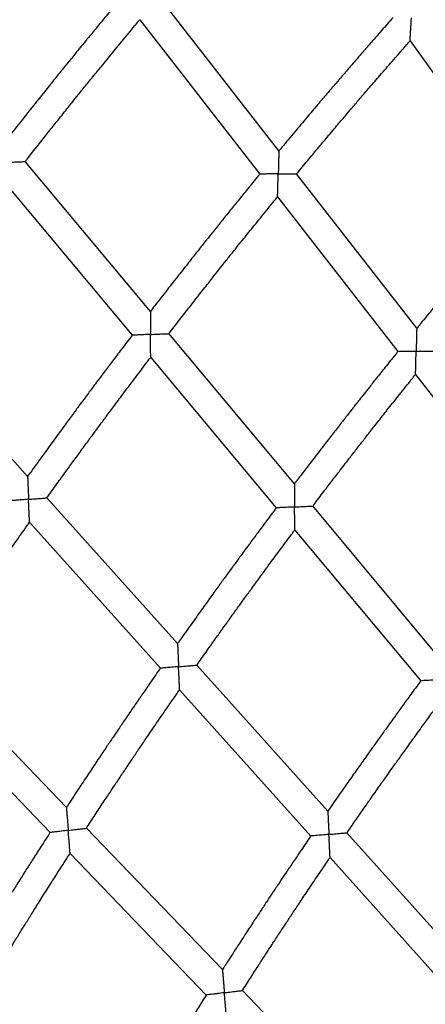
# Model space of a CAD drawing. Units: millimetres. Extents: x 4698.8 to 4713.3, y 7770.7 to 7786.5.
# Drawn here: x 4703.5 to 4703.7, y 7777.9 to 7778.5 of the extents above; entities that cross this region are included whole.
import ezdxf

# ---------------------------------------------------------------- set-up
doc = ezdxf.new("R2010")
doc.units = ezdxf.units.MM

msp = doc.modelspace()

# ---------------------------------------------------------------- linework, layer by layer
at = {"color": 7, "linetype": 'Continuous', "lineweight": 25}
for p, q in [((4703.5988, 7778.39164), (4703.53315, 7778.47619)), ((4703.52268, 7778.46359), (4703.58837, 7778.37899)), ((4703.6706, 7778.45196), (4703.73343, 7778.36491)), ((4703.52844, 7778.30367), (4703.45987, 7778.38587)), ((4703.67427, 7778.29444), (4703.60848, 7778.37918)), ((4703.44985, 7778.37291), (4703.51846, 7778.29066)), ((4703.59809, 7778.36647), (4703.66393, 7778.28167)), ((4703.46121, 7778.21329), (4703.3898, 7778.29303)), ((4703.60728, 7778.20918), (4703.53855, 7778.29156)), ((4703.52861, 7778.27849), (4703.59739, 7778.19605)), ((4703.67364, 7778.26917), (4703.73966, 7778.18414)), ((4703.54331, 7778.12161), (4703.47174, 7778.20154)), ((4703.68627, 7778.11448), (4703.61737, 7778.19707)), ((4703.46226, 7778.18813), (4703.53389, 7778.10815)), ((4703.60753, 7778.18389), (4703.67649, 7778.10124)), ((4703.62558, 7778.02975), (4703.55383, 7778.10987)), ((4703.48245, 7778.03187), (4703.40812, 7778.10923)), ((4703.39912, 7778.0955), (4703.47351, 7778.01808)), ((4703.54445, 7778.09636), (4703.61626, 7778.01617)), ((4703.56789, 7777.94294), (4703.49337, 7778.0205)), ((4703.70804, 7777.93766), (4703.63608, 7778.01802)), ((4703.48448, 7778.00666), (4703.55906, 7777.92904)), ((4703.62682, 7778.00438), (4703.69884, 7777.92395)), ((4703.65353, 7777.8538), (4703.57879, 7777.93159))]:
    msp.add_line(p, q, dxfattribs=at)
for radius, start, end in [(3.73349, 119.91106, 162.90594), (3.68269, 120.02888, 162.90597), (2.63088, 111.06916, 168.56959), (2.58008, 111.07435, 168.56966)]:
    msp.add_arc((4706.08325, 7776.33871), radius, start, end, dxfattribs=at)
for points, knots in [([(4703.51295, 7778.47612), (4703.51259, 7778.47568), (4703.51013, 7778.47274), (4703.50584, 7778.46757), (4703.50034, 7778.46091), (4703.49585, 7778.45545), (4703.49227, 7778.45107), (4703.4895, 7778.44768), (4703.48706, 7778.44469), (4703.48435, 7778.44135), (4703.48098, 7778.4372), (4703.47667, 7778.43186), (4703.47163, 7778.42558), (4703.46585, 7778.41836), (4703.45936, 7778.41018), (4703.45391, 7778.40329), (4703.45064, 7778.39911), (4703.44976, 7778.39799)], [0, 0, 0, 0, 0.017071, 0.114432, 0.200396, 0.274967, 0.325567, 0.369136, 0.405675, 0.440977, 0.497288, 0.565511, 0.645643, 0.73768, 0.841616, 0.957447, 1, 1, 1, 1]), ([(4703.45991, 7778.38583), (4703.46025, 7778.38626), (4703.46258, 7778.38926), (4703.46671, 7778.39449), (4703.47203, 7778.40124), (4703.47641, 7778.40674), (4703.47991, 7778.41114), (4703.48263, 7778.41454), (4703.48504, 7778.41754), (4703.48771, 7778.42087), (4703.49106, 7778.42502), (4703.49535, 7778.43033), (4703.50041, 7778.43655), (4703.50623, 7778.44369), (4703.51284, 7778.45172), (4703.5184, 7778.45846), (4703.52178, 7778.46251), (4703.52268, 7778.46359)], [0, 0, 0, 0, 0.016641, 0.114015, 0.199998, 0.274585, 0.325193, 0.368762, 0.405292, 0.44064, 0.497021, 0.565318, 0.645535, 0.737675, 0.841742, 0.957739, 1, 1, 1, 1]), ([(4703.66133, 7778.46481), (4703.66104, 7778.46448), (4703.65867, 7778.4618), (4703.65448, 7778.45701), (4703.649, 7778.45074), (4703.64453, 7778.44559), (4703.64097, 7778.44147), (4703.63821, 7778.43828), (4703.63578, 7778.43545), (4703.63309, 7778.43231), (4703.62973, 7778.42839), (4703.62544, 7778.42337), (4703.62042, 7778.41745), (4703.61466, 7778.41064), (4703.60819, 7778.40292), (4703.60282, 7778.39649), (4703.59962, 7778.39262), (4703.5988, 7778.39164)], [0, 0, 0, 0, 0.013686, 0.111659, 0.198165, 0.273205, 0.324123, 0.367965, 0.40473, 0.440263, 0.496942, 0.565608, 0.646259, 0.738894, 0.843509, 0.9601, 1, 1, 1, 1]), ([(4703.6706, 7778.45196), (4703.67061, 7778.45204), (4703.67061, 7778.4522), (4703.67069, 7778.45346), (4703.67081, 7778.45531), (4703.67095, 7778.45755), (4703.67114, 7778.46052), (4703.67129, 7778.46292), (4703.67139, 7778.46453), (4703.67139, 7778.46454)], [0, 0, 0, 0, 0.120983, 0.241242, 0.423533, 0.561486, 0.703197, 0.998891, 1, 1, 1, 1]), ([(4703.60851, 7778.37914), (4703.60878, 7778.37946), (4703.61104, 7778.3822), (4703.61507, 7778.38705), (4703.62038, 7778.39341), (4703.62474, 7778.39861), (4703.62823, 7778.40275), (4703.63094, 7778.40596), (4703.63334, 7778.40879), (4703.636, 7778.41193), (4703.63933, 7778.41584), (4703.6436, 7778.42084), (4703.64863, 7778.42671), (4703.65443, 7778.43343), (4703.661, 7778.441), (4703.66648, 7778.44727), (4703.66977, 7778.45101), (4703.6706, 7778.45196)], [0, 0, 0, 0, 0.013256, 0.111276, 0.197829, 0.27291, 0.323854, 0.367713, 0.404488, 0.440062, 0.496804, 0.56554, 0.646274, 0.739006, 0.843739, 0.960473, 1, 1, 1, 1]), ([(4703.5988, 7778.39164), (4703.5988, 7778.39156), (4703.59879, 7778.39141), (4703.59876, 7778.39014), (4703.5987, 7778.38829), (4703.59863, 7778.38605), (4703.59855, 7778.38309), (4703.59848, 7778.38069), (4703.59843, 7778.37907), (4703.59843, 7778.37907)], [0, 0, 0, 0, 0.121341, 0.241963, 0.424316, 0.561976, 0.703388, 0.998889, 1, 1, 1, 1]), ([(4703.44979, 7778.38546), (4703.4498, 7778.38546), (4703.45104, 7778.38551), (4703.4533, 7778.38559), (4703.45614, 7778.38569), (4703.45816, 7778.38576), (4703.45938, 7778.38581), (4703.45996, 7778.38583), (4703.45985, 7778.38583), (4703.45982, 7778.38582)], [0, 0, 0, 0, 0.001272, 0.261369, 0.474786, 0.652044, 0.807187, 0.958005, 1, 1, 1, 1]), ([(4703.58837, 7778.37899), (4703.58809, 7778.37865), (4703.58581, 7778.37588), (4703.58179, 7778.37095), (4703.57654, 7778.36449), (4703.57225, 7778.35919), (4703.56884, 7778.35495), (4703.56619, 7778.35166), (4703.56386, 7778.34875), (4703.56128, 7778.34552), (4703.55806, 7778.34148), (4703.55395, 7778.33631), (4703.54914, 7778.33022), (4703.54363, 7778.32321), (4703.53743, 7778.31527), (4703.53229, 7778.30866), (4703.52923, 7778.30468), (4703.52845, 7778.30367)], [0, 0, 0, 0, 0.0137023, 0.1116882, 0.1982043, 0.2732537, 0.3241785, 0.3680271, 0.4048007, 0.4403297, 0.497003, 0.5656649, 0.6463121, 0.7389405, 0.8435455, 0.9601212, 1, 1, 1, 1]), ([(4703.59843, 7778.37907), (4703.59843, 7778.37907), (4703.59716, 7778.37906), (4703.59472, 7778.37904), (4703.59165, 7778.37902), (4703.58959, 7778.379), (4703.58853, 7778.37899), (4703.58841, 7778.37899), (4703.58837, 7778.37899)], [0, 0, 0, 0, 0.001278, 0.267421, 0.514065, 0.710883, 0.8765, 1, 1, 1, 1]), ([(4703.59809, 7778.36647), (4703.59809, 7778.36655), (4703.59809, 7778.36671), (4703.59813, 7778.36797), (4703.59818, 7778.36982), (4703.59824, 7778.37207), (4703.59832, 7778.37504), (4703.59839, 7778.37745), (4703.59843, 7778.37906), (4703.59843, 7778.37907)], [0, 0, 0, 0, 0.120983, 0.241242, 0.423533, 0.561486, 0.703197, 0.998891, 1, 1, 1, 1]), ([(4703.59843, 7778.37907), (4703.59844, 7778.37907), (4703.59965, 7778.37908), (4703.6019, 7778.37909), (4703.60472, 7778.37911), (4703.60675, 7778.37913), (4703.60798, 7778.37914), (4703.60856, 7778.37914), (4703.60845, 7778.37914), (4703.60842, 7778.37914)], [0, 0, 0, 0, 0.0012769, 0.2569276, 0.4708829, 0.6490659, 0.8052755, 0.9571096, 1, 1, 1, 1]), ([(4703.53858, 7778.29152), (4703.53884, 7778.29185), (4703.541, 7778.29467), (4703.54486, 7778.29966), (4703.54995, 7778.3062), (4703.55412, 7778.31154), (4703.55746, 7778.3158), (4703.56006, 7778.3191), (4703.56235, 7778.32201), (4703.56491, 7778.32525), (4703.5681, 7778.32927), (4703.57219, 7778.33442), (4703.57701, 7778.34046), (4703.58257, 7778.34738), (4703.58888, 7778.35518), (4703.59413, 7778.36164), (4703.59729, 7778.36549), (4703.59809, 7778.36647)], [0, 0, 0, 0, 0.01324, 0.111247, 0.197789, 0.272861, 0.323798, 0.367651, 0.404418, 0.439996, 0.496742, 0.565483, 0.646221, 0.738959, 0.843702, 0.960452, 1, 1, 1, 1]), ([(4703.73343, 7778.36491), (4703.73323, 7778.36467), (4703.73105, 7778.36216), (4703.72713, 7778.35761), (4703.72191, 7778.35152), (4703.71766, 7778.34653), (4703.71426, 7778.34253), (4703.71163, 7778.33944), (4703.70932, 7778.3367), (4703.70675, 7778.33365), (4703.70355, 7778.32985), (4703.69946, 7778.32497), (4703.69468, 7778.31923), (4703.6892, 7778.31263), (4703.68303, 7778.30515), (4703.67798, 7778.29899), (4703.67499, 7778.29532), (4703.67428, 7778.29444)], [0, 0, 0, 0, 0.0099737, 0.1086328, 0.1957449, 0.2713114, 0.3225864, 0.3667351, 0.4037581, 0.4395404, 0.4966165, 0.5657643, 0.6469819, 0.7402668, 0.8456159, 0.9630257, 1, 1, 1, 1]), ([(4703.52844, 7778.30367), (4703.52844, 7778.30359), (4703.52844, 7778.30344), (4703.52845, 7778.30217), (4703.52846, 7778.30032), (4703.52847, 7778.29808), (4703.52849, 7778.29511), (4703.52851, 7778.29271), (4703.52852, 7778.2911), (4703.52852, 7778.29109)], [0, 0, 0, 0, 0.121341, 0.241963, 0.424316, 0.561976, 0.703388, 0.998889, 1, 1, 1, 1]), ([(4703.67427, 7778.29444), (4703.67427, 7778.29436), (4703.67427, 7778.29421), (4703.67423, 7778.29294), (4703.67418, 7778.2911), (4703.67413, 7778.28885), (4703.67405, 7778.28587), (4703.67399, 7778.28345), (4703.67395, 7778.28182), (4703.67395, 7778.28182)], [0, 0, 0, 0, 0.1206, 0.240481, 0.42219, 0.559837, 0.701231, 0.998891, 1, 1, 1, 1]), ([(4703.51846, 7778.29066), (4703.51819, 7778.29031), (4703.51601, 7778.28746), (4703.51217, 7778.2824), (4703.50715, 7778.27576), (4703.50305, 7778.27031), (4703.49978, 7778.26595), (4703.49725, 7778.26256), (4703.49503, 7778.25958), (4703.49256, 7778.25625), (4703.48948, 7778.25211), (4703.48556, 7778.24679), (4703.48096, 7778.24054), (4703.4757, 7778.23334), (4703.46979, 7778.2252), (4703.46488, 7778.21841), (4703.46196, 7778.21433), (4703.46122, 7778.21329)], [0, 0, 0, 0, 0.0137184, 0.1117177, 0.1982441, 0.2733022, 0.3242336, 0.3680894, 0.4048711, 0.4403962, 0.4970645, 0.5657222, 0.646365, 0.7389872, 0.8435822, 0.9601423, 1, 1, 1, 1]), ([(4703.52852, 7778.29109), (4703.52851, 7778.29109), (4703.52725, 7778.29104), (4703.52481, 7778.29094), (4703.52174, 7778.2908), (4703.51968, 7778.29071), (4703.51862, 7778.29067), (4703.51851, 7778.29066), (4703.51846, 7778.29066)], [0, 0, 0, 0, 0.001278, 0.267421, 0.514065, 0.710883, 0.8765, 1, 1, 1, 1]), ([(4703.52852, 7778.29109), (4703.52852, 7778.29109), (4703.52974, 7778.29115), (4703.53198, 7778.29124), (4703.5348, 7778.29136), (4703.53682, 7778.29144), (4703.53805, 7778.29149), (4703.53864, 7778.29152), (4703.53852, 7778.29151), (4703.5385, 7778.29151)], [0, 0, 0, 0, 0.001277, 0.256928, 0.470883, 0.649066, 0.805275, 0.95711, 1, 1, 1, 1]), ([(4703.52861, 7778.27849), (4703.52861, 7778.27857), (4703.52861, 7778.27873), (4703.5286, 7778.28), (4703.52858, 7778.28184), (4703.52857, 7778.28409), (4703.52855, 7778.28707), (4703.52853, 7778.28947), (4703.52852, 7778.29109), (4703.52852, 7778.29109)], [0, 0, 0, 0, 0.120983, 0.241242, 0.423533, 0.561486, 0.703197, 0.998891, 1, 1, 1, 1]), ([(4703.47177, 7778.2015), (4703.47202, 7778.20184), (4703.47408, 7778.20473), (4703.47776, 7778.20985), (4703.48261, 7778.21656), (4703.4866, 7778.22205), (4703.48979, 7778.22643), (4703.49226, 7778.22982), (4703.49445, 7778.23281), (4703.49689, 7778.23612), (4703.49994, 7778.24026), (4703.50385, 7778.24555), (4703.50846, 7778.25175), (4703.51378, 7778.25886), (4703.5198, 7778.26688), (4703.52482, 7778.27352), (4703.52785, 7778.27749), (4703.52862, 7778.27849)], [0, 0, 0, 0, 0.013224, 0.111217, 0.197749, 0.272813, 0.323743, 0.367589, 0.404347, 0.439929, 0.496681, 0.565426, 0.646168, 0.738913, 0.843665, 0.960431, 1, 1, 1, 1]), ([(4703.66393, 7778.28167), (4703.66374, 7778.28143), (4703.66164, 7778.27884), (4703.65789, 7778.27415), (4703.65289, 7778.26789), (4703.6488, 7778.26275), (4703.64555, 7778.25864), (4703.64303, 7778.25545), (4703.64081, 7778.25263), (4703.63835, 7778.2495), (4703.63529, 7778.24558), (4703.63138, 7778.24057), (4703.6268, 7778.23467), (4703.62155, 7778.22787), (4703.61565, 7778.22018), (4703.61082, 7778.21385), (4703.60796, 7778.21008), (4703.60728, 7778.20917)], [0, 0, 0, 0, 0.00999, 0.108662, 0.195785, 0.27136, 0.322642, 0.366798, 0.403829, 0.439607, 0.496678, 0.565822, 0.647035, 0.740314, 0.845653, 0.963047, 1, 1, 1, 1]), ([(4703.67395, 7778.28182), (4703.67394, 7778.28182), (4703.67268, 7778.2818), (4703.67025, 7778.28176), (4703.6672, 7778.28172), (4703.66515, 7778.28169), (4703.66409, 7778.28167), (4703.66398, 7778.28167), (4703.66393, 7778.28167)], [0, 0, 0, 0, 0.001283, 0.266677, 0.512749, 0.710031, 0.876555, 1, 1, 1, 1]), ([(4703.67364, 7778.26917), (4703.67364, 7778.26924), (4703.67365, 7778.2694), (4703.67367, 7778.27066), (4703.67372, 7778.27251), (4703.67377, 7778.27476), (4703.67385, 7778.27776), (4703.67391, 7778.28018), (4703.67395, 7778.28181), (4703.67395, 7778.28182)], [0, 0, 0, 0, 0.120224, 0.239723, 0.421363, 0.559318, 0.701025, 0.998892, 1, 1, 1, 1]), ([(4703.67395, 7778.28182), (4703.67395, 7778.28182), (4703.67514, 7778.28183), (4703.67736, 7778.28186), (4703.68016, 7778.2819), (4703.68219, 7778.28193), (4703.68343, 7778.28194), (4703.68403, 7778.28195), (4703.68391, 7778.28195), (4703.68389, 7778.28195)], [0, 0, 0, 0, 0.001282, 0.252161, 0.466673, 0.645848, 0.803216, 0.956162, 1, 1, 1, 1]), ([(4703.61741, 7778.19703), (4703.61758, 7778.19726), (4703.61957, 7778.1999), (4703.62317, 7778.20464), (4703.62801, 7778.21098), (4703.63198, 7778.21615), (4703.63516, 7778.22029), (4703.63763, 7778.22348), (4703.63981, 7778.22631), (4703.64224, 7778.22944), (4703.64528, 7778.23334), (4703.64918, 7778.23833), (4703.65377, 7778.24418), (4703.65906, 7778.25089), (4703.66506, 7778.25845), (4703.66999, 7778.26463), (4703.67294, 7778.26829), (4703.67364, 7778.26916)], [0, 0, 0, 0, 0.00949, 0.108193, 0.19535, 0.270955, 0.322254, 0.366418, 0.403446, 0.439276, 0.496425, 0.565653, 0.646963, 0.740359, 0.845845, 0.963422, 1, 1, 1, 1]), ([(4703.46121, 7778.21329), (4703.46122, 7778.21321), (4703.46122, 7778.21306), (4703.46127, 7778.21179), (4703.46135, 7778.20994), (4703.46144, 7778.2077), (4703.46156, 7778.20474), (4703.46166, 7778.20234), (4703.46173, 7778.20073), (4703.46173, 7778.20072)], [0, 0, 0, 0, 0.121341, 0.241963, 0.424316, 0.561976, 0.703388, 0.998889, 1, 1, 1, 1]), ([(4703.60728, 7778.20918), (4703.60728, 7778.2091), (4703.60728, 7778.20894), (4703.60729, 7778.20768), (4703.6073, 7778.20583), (4703.60732, 7778.20359), (4703.60735, 7778.20137), (4703.60737, 7778.19901), (4703.60738, 7778.19738), (4703.60739, 7778.19655), (4703.60739, 7778.19655)], [0, 0, 0, 0, 0.120527, 0.240335, 0.421934, 0.559498, 0.700807, 0.8486, 0.998892, 1, 1, 1, 1]), ([(4703.46173, 7778.20072), (4703.46173, 7778.20072), (4703.46295, 7778.20082), (4703.46518, 7778.20099), (4703.468, 7778.20121), (4703.47002, 7778.20136), (4703.47124, 7778.20146), (4703.47183, 7778.2015), (4703.47171, 7778.20149), (4703.47169, 7778.20149)], [0, 0, 0, 0, 0.001277, 0.256928, 0.470883, 0.649066, 0.805275, 0.95711, 1, 1, 1, 1]), ([(4703.46173, 7778.20072), (4703.46172, 7778.20072), (4703.46046, 7778.20062), (4703.45803, 7778.20043), (4703.45497, 7778.20019), (4703.45291, 7778.20003), (4703.45185, 7778.19995), (4703.45174, 7778.19994), (4703.45169, 7778.19994)], [0, 0, 0, 0, 0.001278, 0.267421, 0.514065, 0.710883, 0.8765, 1, 1, 1, 1]), ([(4703.46226, 7778.18813), (4703.46226, 7778.18821), (4703.46225, 7778.18837), (4703.4622, 7778.18963), (4703.46212, 7778.19148), (4703.46202, 7778.19372), (4703.4619, 7778.1967), (4703.4618, 7778.1991), (4703.46173, 7778.20072), (4703.46173, 7778.20072)], [0, 0, 0, 0, 0.120983, 0.241242, 0.423533, 0.561486, 0.703197, 0.998891, 1, 1, 1, 1]), ([(4703.59739, 7778.19605), (4703.5972, 7778.19581), (4703.5952, 7778.19314), (4703.59161, 7778.18833), (4703.58683, 7778.18189), (4703.58293, 7778.17661), (4703.57982, 7778.17238), (4703.57742, 7778.16911), (4703.5753, 7778.16621), (4703.57295, 7778.163), (4703.57003, 7778.15898), (4703.56629, 7778.15383), (4703.56192, 7778.14777), (4703.55692, 7778.1408), (4703.55129, 7778.13291), (4703.54668, 7778.12641), (4703.54396, 7778.12254), (4703.54331, 7778.12161)], [0, 0, 0, 0, 0.010006, 0.1086921, 0.1958249, 0.271409, 0.3226974, 0.3668605, 0.4038998, 0.4396743, 0.4967402, 0.5658798, 0.6470884, 0.7403606, 0.8456897, 0.9630683, 1, 1, 1, 1]), ([(4703.60739, 7778.19655), (4703.60739, 7778.19655), (4703.60613, 7778.19649), (4703.6037, 7778.19637), (4703.60065, 7778.19622), (4703.5986, 7778.19611), (4703.59755, 7778.19606), (4703.59743, 7778.19605), (4703.59739, 7778.19605)], [0, 0, 0, 0, 0.001283, 0.266677, 0.512749, 0.710031, 0.876555, 1, 1, 1, 1]), ([(4703.60739, 7778.19655), (4703.6074, 7778.19655), (4703.60859, 7778.19661), (4703.6108, 7778.19671), (4703.6136, 7778.19685), (4703.61563, 7778.19695), (4703.61687, 7778.19701), (4703.61746, 7778.19703), (4703.61735, 7778.19703), (4703.61732, 7778.19703)], [0, 0, 0, 0, 0.001282, 0.252161, 0.466673, 0.645848, 0.803216, 0.956162, 1, 1, 1, 1]), ([(4703.60753, 7778.18389), (4703.60753, 7778.18397), (4703.60753, 7778.18413), (4703.60751, 7778.18539), (4703.60749, 7778.18724), (4703.60747, 7778.18949), (4703.60743, 7778.19249), (4703.60741, 7778.19491), (4703.60739, 7778.19654), (4703.60739, 7778.19655)], [0, 0, 0, 0, 0.120224, 0.239723, 0.421363, 0.559318, 0.701025, 0.998892, 1, 1, 1, 1]), ([(4703.40816, 7778.10919), (4703.40839, 7778.10954), (4703.41035, 7778.1125), (4703.41385, 7778.11775), (4703.41846, 7778.12463), (4703.42225, 7778.13025), (4703.42528, 7778.13473), (4703.42764, 7778.13821), (4703.42973, 7778.14127), (4703.43205, 7778.14467), (4703.43495, 7778.14891), (4703.43867, 7778.15434), (4703.44306, 7778.1607), (4703.44812, 7778.16799), (4703.45386, 7778.17621), (4703.45865, 7778.18303), (4703.46154, 7778.1871), (4703.46227, 7778.18813)], [0, 0, 0, 0, 0.013208, 0.111188, 0.197709, 0.272764, 0.323688, 0.367526, 0.404277, 0.439863, 0.496619, 0.565368, 0.646115, 0.738866, 0.843628, 0.96041, 1, 1, 1, 1]), ([(4703.55386, 7778.10983), (4703.55403, 7778.11007), (4703.55592, 7778.11277), (4703.55935, 7778.11763), (4703.56396, 7778.12414), (4703.56775, 7778.12945), (4703.57078, 7778.13369), (4703.57314, 7778.13697), (4703.57522, 7778.13987), (4703.57754, 7778.14309), (4703.58044, 7778.14709), (4703.58416, 7778.15222), (4703.58854, 7778.15823), (4703.5936, 7778.16512), (4703.59933, 7778.17288), (4703.60404, 7778.17924), (4703.60686, 7778.183), (4703.60753, 7778.18389)], [0, 0, 0, 0, 0.009474, 0.108164, 0.19531, 0.270906, 0.322198, 0.366355, 0.403375, 0.439209, 0.496363, 0.565595, 0.64691, 0.740312, 0.845808, 0.963401, 1, 1, 1, 1]), ([(4703.54331, 7778.12161), (4703.54331, 7778.12154), (4703.54332, 7778.12138), (4703.54337, 7778.12012), (4703.54346, 7778.11827), (4703.54355, 7778.11603), (4703.54365, 7778.11382), (4703.54376, 7778.11146), (4703.54383, 7778.10983), (4703.54387, 7778.109), (4703.54387, 7778.109)], [0, 0, 0, 0, 0.120527, 0.240335, 0.421934, 0.559498, 0.700807, 0.8486, 0.998892, 1, 1, 1, 1]), ([(4703.54387, 7778.109), (4703.54387, 7778.109), (4703.54506, 7778.1091), (4703.54727, 7778.10928), (4703.55006, 7778.10952), (4703.55209, 7778.10969), (4703.55333, 7778.10979), (4703.55391, 7778.10984), (4703.5538, 7778.10983), (4703.55378, 7778.10983)], [0, 0, 0, 0, 0.001282, 0.252161, 0.466673, 0.645848, 0.803216, 0.956162, 1, 1, 1, 1]), ([(4703.53389, 7778.10815), (4703.53371, 7778.1079), (4703.5318, 7778.10517), (4703.52838, 7778.10023), (4703.52383, 7778.09363), (4703.52012, 7778.08821), (4703.51716, 7778.08388), (4703.51487, 7778.08052), (4703.51286, 7778.07755), (4703.51062, 7778.07425), (4703.50784, 7778.07014), (4703.50429, 7778.06486), (4703.50013, 7778.05865), (4703.49538, 7778.05151), (4703.49003, 7778.04343), (4703.48565, 7778.03678), (4703.48307, 7778.03281), (4703.48246, 7778.03186)], [0, 0, 0, 0, 0.010022, 0.108722, 0.195865, 0.271458, 0.322753, 0.366923, 0.403971, 0.439741, 0.496802, 0.565938, 0.647142, 0.740408, 0.845727, 0.96309, 1, 1, 1, 1]), ([(4703.54387, 7778.109), (4703.54386, 7778.109), (4703.54261, 7778.10889), (4703.54019, 7778.10869), (4703.53715, 7778.10843), (4703.5351, 7778.10826), (4703.53405, 7778.10817), (4703.53393, 7778.10816), (4703.53389, 7778.10815)], [0, 0, 0, 0, 0.001283, 0.266677, 0.512749, 0.710031, 0.876555, 1, 1, 1, 1]), ([(4703.54445, 7778.09636), (4703.54445, 7778.09644), (4703.54444, 7778.09659), (4703.54438, 7778.09786), (4703.54429, 7778.0997), (4703.54419, 7778.10195), (4703.54405, 7778.10494), (4703.54394, 7778.10736), (4703.54387, 7778.10899), (4703.54387, 7778.109)], [0, 0, 0, 0, 0.120224, 0.239723, 0.421363, 0.559318, 0.701025, 0.998892, 1, 1, 1, 1]), ([(4703.67649, 7778.10123), (4703.67639, 7778.1011), (4703.67456, 7778.09862), (4703.67122, 7778.09405), (4703.66669, 7778.08782), (4703.66299, 7778.08271), (4703.66004, 7778.07862), (4703.65776, 7778.07545), (4703.65575, 7778.07265), (4703.65352, 7778.06954), (4703.65075, 7778.06565), (4703.6472, 7778.06067), (4703.64306, 7778.0548), (4703.63831, 7778.04806), (4703.63297, 7778.04042), (4703.62866, 7778.03422), (4703.62614, 7778.03056), (4703.62558, 7778.02974)], [0, 0, 0, 0, 0.005894, 0.105338, 0.193141, 0.269305, 0.320988, 0.36549, 0.402813, 0.438863, 0.496368, 0.566039, 0.647873, 0.741862, 0.848002, 0.966283, 1, 1, 1, 1]), ([(4703.68644, 7778.1018), (4703.68643, 7778.1018), (4703.68518, 7778.10173), (4703.68325, 7778.10162), (4703.68084, 7778.10148), (4703.67896, 7778.10138), (4703.67731, 7778.10128), (4703.67655, 7778.10124), (4703.6765, 7778.10124), (4703.67649, 7778.10124)], [0, 0, 0, 0, 0.0012879, 0.2656561, 0.4083428, 0.5565842, 0.7453256, 0.9351967, 1, 1, 1, 1]), ([(4703.49341, 7778.02046), (4703.49357, 7778.0207), (4703.49536, 7778.02347), (4703.49862, 7778.02845), (4703.503, 7778.03511), (4703.5066, 7778.04055), (4703.50948, 7778.0449), (4703.51172, 7778.04826), (4703.5137, 7778.05122), (4703.51591, 7778.05452), (4703.51866, 7778.05863), (4703.5222, 7778.06388), (4703.52637, 7778.07004), (4703.53118, 7778.0771), (4703.53664, 7778.08506), (4703.54113, 7778.09158), (4703.54382, 7778.09544), (4703.54445, 7778.09636)], [0, 0, 0, 0, 0.009458, 0.108134, 0.195269, 0.270857, 0.322142, 0.366292, 0.403304, 0.439142, 0.496301, 0.565537, 0.646857, 0.740265, 0.84577, 0.96338, 1, 1, 1, 1]), ([(4703.63612, 7778.01798), (4703.63621, 7778.01811), (4703.63793, 7778.02062), (4703.64112, 7778.02522), (4703.64549, 7778.03151), (4703.64908, 7778.03666), (4703.65195, 7778.04076), (4703.65419, 7778.04393), (4703.65616, 7778.04674), (4703.65836, 7778.04985), (4703.66111, 7778.05372), (4703.66464, 7778.05868), (4703.66879, 7778.0645), (4703.67359, 7778.07116), (4703.67902, 7778.07868), (4703.68344, 7778.08475), (4703.68605, 7778.0883), (4703.68662, 7778.08909)], [0, 0, 0, 0, 0.005319, 0.104777, 0.192601, 0.268787, 0.320478, 0.364979, 0.402287, 0.4384, 0.495998, 0.565768, 0.647716, 0.741844, 0.84816, 0.966667, 1, 1, 1, 1]), ([(4703.48245, 7778.03187), (4703.48246, 7778.03179), (4703.48247, 7778.03163), (4703.48257, 7778.03037), (4703.48271, 7778.02853), (4703.48289, 7778.0263), (4703.48307, 7778.02409), (4703.48326, 7778.02173), (4703.48339, 7778.02011), (4703.48345, 7778.01928), (4703.48345, 7778.01928)], [0, 0, 0, 0, 0.120527, 0.240335, 0.421934, 0.559498, 0.700807, 0.8486, 0.998892, 1, 1, 1, 1]), ([(4703.62558, 7778.02975), (4703.62558, 7778.02967), (4703.62559, 7778.02952), (4703.62565, 7778.02825), (4703.62574, 7778.02641), (4703.62584, 7778.02417), (4703.62595, 7778.02195), (4703.62606, 7778.01957), (4703.62614, 7778.01792), (4703.62619, 7778.01708), (4703.62619, 7778.01708)], [0, 0, 0, 0, 0.119722, 0.238726, 0.419617, 0.557154, 0.69843, 0.847394, 0.998894, 1, 1, 1, 1]), ([(4703.47351, 7778.01808), (4703.47334, 7778.01782), (4703.47153, 7778.01502), (4703.46828, 7778.00997), (4703.46396, 7778.00321), (4703.46044, 7777.99767), (4703.45764, 7777.99323), (4703.45547, 7777.9898), (4703.45356, 7777.98676), (4703.45144, 7777.98338), (4703.44881, 7777.97917), (4703.44544, 7777.97377), (4703.44151, 7777.96743), (4703.437, 7777.96012), (4703.43195, 7777.95186), (4703.42781, 7777.94506), (4703.42536, 7777.94101), (4703.42478, 7777.94004)], [0, 0, 0, 0, 0.010039, 0.108752, 0.195905, 0.271507, 0.322809, 0.366986, 0.404042, 0.439809, 0.496864, 0.565996, 0.647195, 0.740455, 0.845764, 0.963111, 1, 1, 1, 1]), ([(4703.48345, 7778.01928), (4703.48345, 7778.01928), (4703.4822, 7778.01913), (4703.47979, 7778.01884), (4703.47675, 7778.01847), (4703.47471, 7778.01823), (4703.47366, 7778.0181), (4703.47355, 7778.01809), (4703.47351, 7778.01808)], [0, 0, 0, 0, 0.001283, 0.266677, 0.512749, 0.710031, 0.876555, 1, 1, 1, 1]), ([(4703.48345, 7778.01928), (4703.48346, 7778.01928), (4703.48464, 7778.01942), (4703.48684, 7778.01968), (4703.48962, 7778.02001), (4703.49164, 7778.02025), (4703.49288, 7778.0204), (4703.49346, 7778.02047), (4703.49335, 7778.02045), (4703.49332, 7778.02045)], [0, 0, 0, 0, 0.0012819, 0.2521611, 0.466673, 0.6458485, 0.8032162, 0.9561624, 1, 1, 1, 1]), ([(4703.48448, 7778.00666), (4703.48447, 7778.00674), (4703.48446, 7778.0069), (4703.48435, 7778.00816), (4703.4842, 7778.01), (4703.48402, 7778.01224), (4703.48378, 7778.01523), (4703.48358, 7778.01764), (4703.48345, 7778.01927), (4703.48345, 7778.01928)], [0, 0, 0, 0, 0.120224, 0.239723, 0.421363, 0.559318, 0.701025, 0.998892, 1, 1, 1, 1]), ([(4703.62619, 7778.01708), (4703.62619, 7778.01708), (4703.62695, 7778.01715), (4703.62879, 7778.01731), (4703.63141, 7778.01755), (4703.63371, 7778.01776), (4703.63522, 7778.0179), (4703.63605, 7778.01797), (4703.63603, 7778.01797), (4703.63602, 7778.01797)], [0, 0, 0, 0, 0.001287, 0.162591, 0.391931, 0.582947, 0.747343, 0.900763, 1, 1, 1, 1]), ([(4703.61626, 7778.01617), (4703.61617, 7778.01602), (4703.61442, 7778.01348), (4703.61125, 7778.0088), (4703.60694, 7778.00242), (4703.60342, 7777.99718), (4703.60061, 7777.99299), (4703.59845, 7777.98974), (4703.59653, 7777.98687), (4703.59442, 7777.98368), (4703.59178, 7777.9797), (4703.58842, 7777.97459), (4703.58448, 7777.96859), (4703.57997, 7777.96168), (4703.57491, 7777.95386), (4703.57081, 7777.94752), (4703.56842, 7777.94377), (4703.56789, 7777.94294)], [0, 0, 0, 0, 0.005911, 0.105368, 0.193181, 0.269355, 0.321044, 0.365553, 0.402885, 0.438931, 0.496431, 0.566098, 0.647926, 0.74191, 0.848039, 0.966305, 1, 1, 1, 1]), ([(4703.62619, 7778.01708), (4703.62618, 7778.01708), (4703.62494, 7778.01696), (4703.62301, 7778.01679), (4703.6206, 7778.01657), (4703.61873, 7778.01639), (4703.61709, 7778.01624), (4703.61633, 7778.01617), (4703.61628, 7778.01617), (4703.61626, 7778.01617)], [0, 0, 0, 0, 0.0012879, 0.2656561, 0.4083428, 0.5565842, 0.7453256, 0.9351967, 1, 1, 1, 1]), ([(4703.62682, 7778.00438), (4703.62681, 7778.00446), (4703.6268, 7778.00461), (4703.62674, 7778.00588), (4703.62665, 7778.00772), (4703.62654, 7778.00997), (4703.62639, 7778.01298), (4703.62627, 7778.01542), (4703.62619, 7778.01707), (4703.62619, 7778.01708)], [0, 0, 0, 0, 0.1194, 0.238075, 0.418999, 0.556943, 0.698633, 0.998894, 1, 1, 1, 1]), ([(4703.43613, 7777.92903), (4703.43628, 7777.92927), (4703.43797, 7777.9321), (4703.44106, 7777.93719), (4703.4452, 7777.944), (4703.4486, 7777.94956), (4703.45133, 7777.954), (4703.45345, 7777.95744), (4703.45533, 7777.96047), (4703.45741, 7777.96384), (4703.46002, 7777.96805), (4703.46338, 7777.97342), (4703.46733, 7777.97972), (4703.47189, 7777.98695), (4703.47706, 7777.9951), (4703.48132, 7778.00177), (4703.48387, 7778.00572), (4703.48448, 7778.00666)], [0, 0, 0, 0, 0.009442, 0.108104, 0.195229, 0.270808, 0.322087, 0.366229, 0.403232, 0.439075, 0.496239, 0.565479, 0.646803, 0.740218, 0.845733, 0.963358, 1, 1, 1, 1]), ([(4703.57884, 7777.93155), (4703.57892, 7777.93168), (4703.58055, 7777.93425), (4703.58358, 7777.93896), (4703.58772, 7777.9454), (4703.59113, 7777.95066), (4703.59386, 7777.95486), (4703.59598, 7777.95811), (4703.59786, 7777.96098), (4703.59994, 7777.96417), (4703.60255, 7777.96814), (4703.60591, 7777.97322), (4703.60986, 7777.97918), (4703.61441, 7777.98601), (4703.61959, 7777.99371), (4703.62378, 7777.99993), (4703.62627, 7778.00358), (4703.62682, 7778.00438)], [0, 0, 0, 0, 0.005303, 0.104747, 0.192561, 0.268737, 0.320422, 0.364915, 0.402215, 0.438332, 0.495935, 0.56571, 0.647662, 0.741797, 0.848122, 0.966645, 1, 1, 1, 1]), ([(4703.56789, 7777.94294), (4703.5679, 7777.94286), (4703.56791, 7777.94271), (4703.56801, 7777.94145), (4703.56816, 7777.93961), (4703.56835, 7777.93737), (4703.56853, 7777.93515), (4703.56873, 7777.93278), (4703.56887, 7777.93114), (4703.56894, 7777.9303), (4703.56894, 7777.9303)], [0, 0, 0, 0, 0.119722, 0.238726, 0.419617, 0.557154, 0.69843, 0.847394, 0.998894, 1, 1, 1, 1]), ([(4703.56894, 7777.9303), (4703.56895, 7777.9303), (4703.56971, 7777.93039), (4703.57154, 7777.93063), (4703.57415, 7777.93096), (4703.57644, 7777.93125), (4703.57794, 7777.93143), (4703.57877, 7777.93154), (4703.57875, 7777.93154), (4703.57874, 7777.93153)], [0, 0, 0, 0, 0.001287, 0.162591, 0.391931, 0.582947, 0.747343, 0.900763, 1, 1, 1, 1]), ([(4703.55906, 7777.92904), (4703.55896, 7777.92889), (4703.55731, 7777.92629), (4703.55431, 7777.9215), (4703.55022, 7777.91497), (4703.54688, 7777.90961), (4703.54423, 7777.90532), (4703.54217, 7777.902), (4703.54036, 7777.89906), (4703.53836, 7777.8958), (4703.53586, 7777.89173), (4703.53268, 7777.88651), (4703.52895, 7777.88037), (4703.52469, 7777.87331), (4703.51991, 7777.86532), (4703.51604, 7777.85884), (4703.51378, 7777.85501), (4703.51328, 7777.85416)], [0, 0, 0, 0, 0.0059271, 0.1053984, 0.1932215, 0.269404, 0.3210999, 0.3656167, 0.4029567, 0.4389986, 0.4964932, 0.5661562, 0.6479803, 0.7419571, 0.8480763, 0.9663265, 1, 1, 1, 1]), ([(4703.56894, 7777.9303), (4703.56894, 7777.9303), (4703.5677, 7777.93014), (4703.56577, 7777.9299), (4703.56338, 7777.92959), (4703.56151, 7777.92935), (4703.55988, 7777.92914), (4703.55912, 7777.92905), (4703.55907, 7777.92904), (4703.55906, 7777.92904)], [0, 0, 0, 0, 0.0012879, 0.2656561, 0.4083428, 0.5565842, 0.7453256, 0.9351967, 1, 1, 1, 1]), ([(4703.57002, 7777.91763), (4703.57001, 7777.91771), (4703.57, 7777.91786), (4703.56989, 7777.91912), (4703.56973, 7777.92096), (4703.56954, 7777.92321), (4703.56929, 7777.92621), (4703.56908, 7777.92865), (4703.56894, 7777.93029), (4703.56894, 7777.9303)], [0, 0, 0, 0, 0.1194, 0.238075, 0.418999, 0.556943, 0.698633, 0.998894, 1, 1, 1, 1])]:
    msp.add_open_spline(points, degree=3, knots=knots, dxfattribs=at)

doc.saveas('drawing.dxf')
